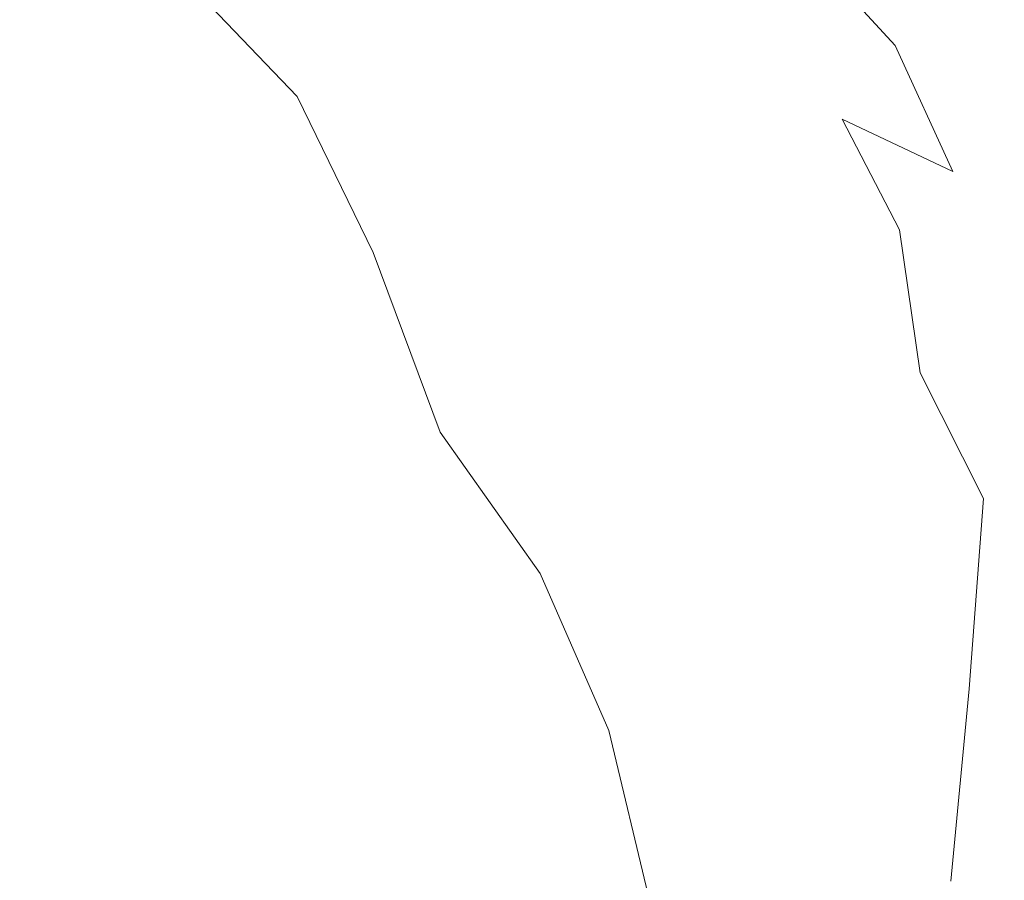
# Model space of a CAD drawing. Extents: x -1600 to 1, y -991 to 5.
# Drawn here: x -983 to -973, y -837 to -829 of the extents above; entities that cross this region are included whole.
import ezdxf

# ---------------------------------------------------------------- set-up
doc = ezdxf.new("R2010")
doc.units = 0
doc.header["$LTSCALE"] = 500
doc.header["$MEASUREMENT"] = 0
doc.layers.add('EXC-CHROM', color=7, linetype='Continuous')
doc.layers.add('WANNA-AKRYL', color=7, linetype='Continuous')

msp = doc.modelspace()

# ---------------------------------------------------------------- linework, layer by layer
at = {"layer": 'EXC-CHROM', "lineweight": 0}
for points, invisible_edges in [([(-975.9822, -828.9662, -95.8058), (-977.2466, -828.3359, -93.6295), (-976.6803, -827.356, -93.4238), (-975.9822, -828.9662, -95.8058)], 15), ([(-976.6803, -827.356, -93.4238), (-975.4294, -828.078, -95.6334), (-975.9822, -828.9662, -95.8058), (-976.6803, -827.356, -93.4238)], 15), ([(-983.6378, -827.7207, -78.4939), (-982.7457, -827.5587, -81.7877), (-983.4668, -828.9822, -82.055), (-983.6378, -827.7207, -78.4939)], 15), ([(-982.3184, -828.9527, -85.2765), (-983.4668, -828.9822, -82.055), (-982.7457, -827.5587, -81.7877), (-982.3184, -828.9527, -85.2765)], 15), ([(-982.7457, -827.5587, -81.7877), (-981.5984, -827.5302, -85.0057), (-982.3184, -828.9527, -85.2765), (-982.7457, -827.5587, -81.7877)], 15), ([(-980.9203, -829.0584, -88.3967), (-982.3184, -828.9527, -85.2765), (-981.5984, -827.5302, -85.0057), (-980.9203, -829.0584, -88.3967)], 15), ([(-981.5984, -827.5302, -85.0057), (-980.2016, -827.6373, -88.123), (-980.9203, -829.0584, -88.3967), (-981.5984, -827.5302, -85.0057)], 15), ([(-982.1863, -827.6857, -61.3936), (-982.5992, -828.0915, -61.4258), (-981.893, -828.9901, -58.2359), (-982.1863, -827.6857, -61.3936)], 15), ([(-981.893, -828.9901, -58.2359), (-981.4838, -828.5803, -58.2205), (-982.1863, -827.6857, -61.3936), (-981.893, -828.9901, -58.2359)], 13), ([(-979.416, -829.2953, -91.2998), (-980.9203, -829.0584, -88.3967), (-980.2016, -827.6373, -88.123), (-979.416, -829.2953, -91.2998)], 15), ([(-980.2016, -827.6373, -88.123), (-978.702, -827.8994, -91.0331), (-979.416, -829.2953, -91.2998), (-980.2016, -827.6373, -88.123)], 15), ([(-983.5162, -829.3961, -61.603), (-983.029, -828.6357, -61.4914), (-983.4731, -827.848, -64.7684), (-983.5162, -829.3961, -61.603)], 15), ([(-972.4838, -829.0995, -66.0775), (-975.8204, -827.8467, -65.488), (-975.4571, -828.4901, -62.804), (-972.4838, -829.0995, -66.0775)], 15), ([(-975.8204, -827.8467, -65.488), (-972.4838, -829.0995, -66.0775), (-972.6007, -828.6191, -68.4935), (-975.8204, -827.8467, -65.488)], 15), ([(-977.9488, -829.6598, -93.8706), (-979.416, -829.2953, -91.2998), (-978.702, -827.8994, -91.0331), (-977.9488, -829.6598, -93.8706)], 15), ([(-978.702, -827.8994, -91.0331), (-977.2466, -828.3359, -93.6295), (-977.9488, -829.6598, -93.8706), (-978.702, -827.8994, -91.0331)], 15), ([(-982.5992, -828.0915, -61.4258), (-983.029, -828.6357, -61.4914), (-982.3203, -829.5363, -58.2887), (-982.5992, -828.0915, -61.4258)], 15), ([(-982.3203, -829.5363, -58.2887), (-981.893, -828.9901, -58.2359), (-982.5992, -828.0915, -61.4258), (-982.3203, -829.5363, -58.2887)], 15), ([(-980.3883, -828.0251, -58.3483), (-981.0528, -828.2281, -58.2303), (-980.0967, -829.2239, -55.1758), (-980.3883, -828.0251, -58.3483)], 15), ([(-979.2786, -828.0626, -58.6576), (-980.3883, -828.0251, -58.3483), (-979.4465, -829.004, -55.3389), (-979.2786, -828.0626, -58.6576)], 15), ([(-980.0967, -829.2239, -55.1758), (-979.4465, -829.004, -55.3389), (-980.3883, -828.0251, -58.3483), (-980.0967, -829.2239, -55.1758)], 15), ([(-979.4465, -829.004, -55.3389), (-978.3648, -829.0101, -55.7364), (-979.2786, -828.0626, -58.6576), (-979.4465, -829.004, -55.3389)], 15), ([(-977.5123, -828.4318, -59.2411), (-979.2786, -828.0626, -58.6576), (-978.3648, -829.0101, -55.7364), (-977.5123, -828.4318, -59.2411)], 15), ([(-975.9822, -828.9662, -95.8058), (-975.4294, -828.078, -95.6334), (-974.5239, -829.0721, -97.3407), (-975.9822, -828.9662, -95.8058)], 13), ([(-973.9341, -828.5563, -97.2685), (-974.5239, -829.0721, -97.3407), (-975.4294, -828.078, -95.6334), (-973.9341, -828.5563, -97.2685)], 15), ([(-981.0528, -828.2281, -58.2303), (-981.4838, -828.5803, -58.2205), (-980.5209, -829.5837, -55.145), (-981.0528, -828.2281, -58.2303)], 15), ([(-980.5209, -829.5837, -55.145), (-980.0967, -829.2239, -55.1758), (-981.0528, -828.2281, -58.2303), (-980.5209, -829.5837, -55.145)], 15), ([(-973.9341, -828.5563, -97.2685), (-973.1168, -828.2761, -97.2997), (-972.5844, -829.7803, -98.6671), (-973.9341, -828.5563, -97.2685)], 15), ([(-976.6619, -830.1478, -95.9935), (-977.9488, -829.6598, -93.8706), (-977.2466, -828.3359, -93.6295), (-976.6619, -830.1478, -95.9935)], 15), ([(-977.2466, -828.3359, -93.6295), (-975.9822, -828.9662, -95.8058), (-976.6619, -830.1478, -95.9935), (-977.2466, -828.3359, -93.6295)], 15), ([(-978.3648, -829.0101, -55.7364), (-976.6458, -829.3282, -56.4702), (-977.5123, -828.4318, -59.2411), (-978.3648, -829.0101, -55.7364)], 15), ([(-974.8776, -829.2241, -60.182), (-977.5123, -828.4318, -59.2411), (-976.6458, -829.3282, -56.4702), (-974.8776, -829.2241, -60.182)], 15), ([(-977.5123, -828.4318, -59.2411), (-974.8776, -829.2241, -60.182), (-975.4571, -828.4901, -62.804), (-977.5123, -828.4318, -59.2411)], 15), ([(-981.4838, -828.5803, -58.2205), (-981.893, -828.9901, -58.2359), (-980.9252, -829.9978, -55.1444), (-981.4838, -828.5803, -58.2205)], 15), ([(-980.9252, -829.9978, -55.1444), (-980.5209, -829.5837, -55.145), (-981.4838, -828.5803, -58.2205), (-980.9252, -829.9978, -55.1444)], 13), ([(-972.1504, -829.6742, -63.7027), (-975.4571, -828.4901, -62.804), (-974.8776, -829.2241, -60.182), (-972.1504, -829.6742, -63.7027)], 15), ([(-975.4571, -828.4901, -62.804), (-972.1504, -829.6742, -63.7027), (-972.4838, -829.0995, -66.0775), (-975.4571, -828.4901, -62.804)], 15), ([(-974.5239, -829.0721, -97.3407), (-973.9341, -828.5563, -97.2685), (-973.3641, -829.936, -98.6306), (-974.5239, -829.0721, -97.3407)], 15), ([(-972.5844, -829.7803, -98.6671), (-973.3641, -829.936, -98.6306), (-973.9341, -828.5563, -97.2685), (-972.5844, -829.7803, -98.6671)], 15), ([(-983.029, -828.6357, -61.4914), (-983.5162, -829.3961, -61.603), (-982.8059, -830.2976, -58.3913), (-983.029, -828.6357, -61.4914)], 15), ([(-982.8059, -830.2976, -58.3913), (-982.3203, -829.5363, -58.2887), (-983.029, -828.6357, -61.4914), (-982.8059, -830.2976, -58.3913)], 15), ([(-983.4668, -828.9822, -82.055), (-982.3184, -828.9527, -85.2765), (-983.1431, -830.6568, -85.5869), (-983.4668, -828.9822, -82.055)], 15), ([(-981.7444, -830.7618, -88.7084), (-983.1431, -830.6568, -85.5869), (-982.3184, -828.9527, -85.2765), (-981.7444, -830.7618, -88.7084)], 15), ([(-982.3184, -828.9527, -85.2765), (-980.9203, -829.0584, -88.3967), (-981.7444, -830.7618, -88.7084), (-982.3184, -828.9527, -85.2765)], 15), ([(-975.6988, -830.7556, -97.5529), (-976.6619, -830.1478, -95.9935), (-975.9822, -828.9662, -95.8058), (-975.6988, -830.7556, -97.5529)], 15), ([(-975.9822, -828.9662, -95.8058), (-975.0557, -829.8098, -97.4556), (-975.6988, -830.7556, -97.5529), (-975.9822, -828.9662, -95.8058)], 15), ([(-974.5239, -829.0721, -97.3407), (-975.0557, -829.8098, -97.4556), (-975.9822, -828.9662, -95.8058), (-974.5239, -829.0721, -97.3407)], 15), ([(-983.1431, -830.6568, -85.5869), (-984.2921, -830.6868, -82.3637), (-983.4668, -828.9822, -82.055), (-983.1431, -830.6568, -85.5869)], 15), ([(-981.893, -828.9901, -58.2359), (-982.3203, -829.5363, -58.2887), (-981.3492, -830.5455, -55.1855), (-981.893, -828.9901, -58.2359)], 15), ([(-981.3492, -830.5455, -55.1855), (-980.9252, -829.9978, -55.1444), (-981.893, -828.9901, -58.2359), (-981.3492, -830.5455, -55.1855)], 15), ([(-980.2314, -830.9724, -91.6057), (-981.7444, -830.7618, -88.7084), (-980.9203, -829.0584, -88.3967), (-980.2314, -830.9724, -91.6057)], 15), ([(-980.9203, -829.0584, -88.3967), (-979.416, -829.2953, -91.2998), (-980.2314, -830.9724, -91.6057), (-980.9203, -829.0584, -88.3967)], 15), ([(-979.4465, -829.004, -55.3389), (-980.0967, -829.2239, -55.1758), (-978.8565, -830.3531, -52.2941), (-979.4465, -829.004, -55.3389)], 15), ([(-978.3648, -829.0101, -55.7364), (-979.4465, -829.004, -55.3389), (-978.212, -830.0915, -52.5269), (-978.3648, -829.0101, -55.7364)], 15), ([(-978.8565, -830.3531, -52.2941), (-978.212, -830.0915, -52.5269), (-979.4465, -829.004, -55.3389), (-978.8565, -830.3531, -52.2941)], 15), ([(-976.6458, -829.3282, -56.4702), (-978.3648, -829.0101, -55.7364), (-977.1639, -830.0554, -53.0135), (-976.6458, -829.3282, -56.4702)], 15), ([(-978.212, -830.0915, -52.5269), (-977.1639, -830.0554, -53.0135), (-978.3648, -829.0101, -55.7364), (-978.212, -830.0915, -52.5269)], 15), ([(-975.0557, -829.8098, -97.4556), (-974.5239, -829.0721, -97.3407), (-973.9442, -830.3362, -98.664), (-975.0557, -829.8098, -97.4556)], 13), ([(-973.3641, -829.936, -98.6306), (-973.9442, -830.3362, -98.664), (-974.5239, -829.0721, -97.3407), (-973.3641, -829.936, -98.6306)], 15), ([(-980.0967, -829.2239, -55.1758), (-980.5209, -829.5837, -55.145), (-979.3037, -830.7391, -52.2258), (-980.0967, -829.2239, -55.1758)], 15), ([(-979.3037, -830.7391, -52.2258), (-978.8565, -830.3531, -52.2941), (-980.0967, -829.2239, -55.1758), (-979.3037, -830.7391, -52.2258)], 15), ([(-976.6458, -829.3282, -56.4702), (-974.0835, -830.0443, -57.6426), (-974.8776, -829.2241, -60.182), (-976.6458, -829.3282, -56.4702)], 15), ([(-971.6248, -830.3295, -61.3808), (-974.8776, -829.2241, -60.182), (-974.0835, -830.0443, -57.6426), (-971.6248, -830.3295, -61.3808)], 15), ([(-974.8776, -829.2241, -60.182), (-971.6248, -830.3295, -61.3808), (-972.1504, -829.6742, -63.7027), (-974.8776, -829.2241, -60.182)], 15), ([(-978.7392, -831.2594, -94.1565), (-980.2314, -830.9724, -91.6057), (-979.416, -829.2953, -91.2998), (-978.7392, -831.2594, -94.1565)], 15), ([(-979.416, -829.2953, -91.2998), (-977.9488, -829.6598, -93.8706), (-978.7392, -831.2594, -94.1565), (-979.416, -829.2953, -91.2998)], 15), ([(-977.1639, -830.0554, -53.0135), (-975.51, -830.317, -53.8828), (-976.6458, -829.3282, -56.4702), (-977.1639, -830.0554, -53.0135)], 15), ([(-974.0835, -830.0443, -57.6426), (-976.6458, -829.3282, -56.4702), (-975.51, -830.317, -53.8828), (-974.0835, -830.0443, -57.6426)], 15), ([(-983.3896, -831.3525, -58.5558), (-982.8059, -830.2976, -58.3913), (-983.5162, -829.3961, -61.603), (-983.3896, -831.3525, -58.5558)], 15), ([(-982.3203, -829.5363, -58.2887), (-982.8059, -830.2976, -58.3913), (-981.8326, -831.3065, -55.2799), (-982.3203, -829.5363, -58.2887)], 15), ([(-981.8326, -831.3065, -55.2799), (-981.3492, -830.5455, -55.1855), (-982.3203, -829.5363, -58.2887), (-981.8326, -831.3065, -55.2799)], 15), ([(-980.5209, -829.5837, -55.145), (-980.9252, -829.9978, -55.1444), (-979.7596, -831.1486, -52.2326), (-980.5209, -829.5837, -55.145)], 15), ([(-979.7596, -831.1486, -52.2326), (-979.3037, -830.7391, -52.2258), (-980.5209, -829.5837, -55.145), (-979.7596, -831.1486, -52.2326)], 11), ([(-977.4029, -831.5936, -96.2383), (-978.7392, -831.2594, -94.1565), (-977.9488, -829.6598, -93.8706), (-977.4029, -831.5936, -96.2383)], 15), ([(-977.9488, -829.6598, -93.8706), (-976.6619, -830.1478, -95.9935), (-977.4029, -831.5936, -96.2383), (-977.9488, -829.6598, -93.8706)], 15), ([(-975.1292, -831.6304, -98.6792), (-975.6988, -830.7556, -97.5529), (-975.0557, -829.8098, -97.4556), (-975.1292, -831.6304, -98.6792)], 15), ([(-975.0557, -829.8098, -97.4556), (-974.4807, -830.9209, -98.702), (-975.1292, -831.6304, -98.6792), (-975.0557, -829.8098, -97.4556)], 14), ([(-973.9442, -830.3362, -98.664), (-974.4807, -830.9209, -98.702), (-975.0557, -829.8098, -97.4556), (-973.9442, -830.3362, -98.664)], 11), ([(-973.9442, -830.3362, -98.664), (-973.3641, -829.936, -98.6306), (-973.0755, -831.5367, -99.7394), (-973.9442, -830.3362, -98.664)], 15), ([(-980.9252, -829.9978, -55.1444), (-981.3492, -830.5455, -55.1855), (-980.2322, -831.678, -52.295), (-980.9252, -829.9978, -55.1444)], 15), ([(-980.2322, -831.678, -52.295), (-979.7596, -831.1486, -52.2326), (-980.9252, -829.9978, -55.1444), (-980.2322, -831.678, -52.295)], 15), ([(-977.1639, -830.0554, -53.0135), (-978.212, -830.0915, -52.5269), (-976.6462, -831.2912, -50.0134), (-977.1639, -830.0554, -53.0135)], 15), ([(-975.51, -830.317, -53.8828), (-977.1639, -830.0554, -53.0135), (-975.6358, -831.1953, -50.5934), (-975.51, -830.317, -53.8828)], 15), ([(-976.6462, -831.2912, -50.0134), (-975.6358, -831.1953, -50.5934), (-977.1639, -830.0554, -53.0135), (-976.6462, -831.2912, -50.0134)], 15), ([(-975.51, -830.317, -53.8828), (-973.0477, -830.9484, -55.2634), (-974.0835, -830.0443, -57.6426), (-975.51, -830.317, -53.8828)], 15), ([(-974.0835, -830.0443, -57.6426), (-970.9319, -831.052, -59.1234), (-971.6248, -830.3295, -61.3808), (-974.0835, -830.0443, -57.6426)], 15), ([(-970.9319, -831.052, -59.1234), (-974.0835, -830.0443, -57.6426), (-973.0477, -830.9484, -55.2634), (-970.9319, -831.052, -59.1234)], 15), ([(-978.212, -830.0915, -52.5269), (-978.8565, -830.3531, -52.2941), (-977.3071, -831.6414, -49.6606), (-978.212, -830.0915, -52.5269)], 15), ([(-977.3071, -831.6414, -49.6606), (-976.6462, -831.2912, -50.0134), (-978.212, -830.0915, -52.5269), (-977.3071, -831.6414, -49.6606)], 15), ([(-976.3579, -831.9456, -97.7286), (-977.4029, -831.5936, -96.2383), (-976.6619, -830.1478, -95.9935), (-976.3579, -831.9456, -97.7286)], 15), ([(-976.6619, -830.1478, -95.9935), (-975.6988, -830.7556, -97.5529), (-976.3579, -831.9456, -97.7286), (-976.6619, -830.1478, -95.9935)], 15), ([(-982.8059, -830.2976, -58.3913), (-983.3896, -831.3525, -58.5558), (-982.4151, -832.3605, -55.439), (-982.8059, -830.2976, -58.3913)], 15), ([(-982.4151, -832.3605, -55.439), (-981.8326, -831.3065, -55.2799), (-982.8059, -830.2976, -58.3913), (-982.4151, -832.3605, -55.439)], 15), ([(-978.8565, -830.3531, -52.2941), (-979.3037, -830.7391, -52.2258), (-977.8383, -832.0889, -49.5214), (-978.8565, -830.3531, -52.2941)], 15), ([(-977.8383, -832.0889, -49.5214), (-977.3071, -831.6414, -49.6606), (-978.8565, -830.3531, -52.2941), (-977.8383, -832.0889, -49.5214)], 15), ([(-975.6358, -831.1953, -50.5934), (-974.0699, -831.3957, -51.5725), (-975.51, -830.317, -53.8828), (-975.6358, -831.1953, -50.5934)], 15), ([(-973.0477, -830.9484, -55.2634), (-975.51, -830.317, -53.8828), (-974.0699, -831.3957, -51.5725), (-973.0477, -830.9484, -55.2634)], 15), ([(-974.4807, -830.9209, -98.702), (-973.9442, -830.3362, -98.664), (-973.6708, -831.8681, -99.722), (-974.4807, -830.9209, -98.702)], 15), ([(-973.0755, -831.5367, -99.7394), (-973.6708, -831.8681, -99.722), (-973.9442, -830.3362, -98.664), (-973.0755, -831.5367, -99.7394)], 15), ([(-981.3492, -830.5455, -55.1855), (-981.8326, -831.3065, -55.2799), (-980.7297, -832.4241, -52.3935), (-981.3492, -830.5455, -55.1855)], 15), ([(-980.7297, -832.4241, -52.3935), (-980.2322, -831.678, -52.295), (-981.3492, -830.5455, -55.1855), (-980.7297, -832.4241, -52.3935)], 15), ([(-984.2921, -830.6868, -82.3637), (-983.1431, -830.6568, -85.5869), (-984.0377, -832.5485, -85.9236), (-984.2921, -830.6868, -82.3637)], 15), ([(-982.6389, -832.6533, -89.0456), (-984.0377, -832.5485, -85.9236), (-983.1431, -830.6568, -85.5869), (-982.6389, -832.6533, -89.0456)], 15), ([(-983.1431, -830.6568, -85.5869), (-981.7444, -830.7618, -88.7084), (-982.6389, -832.6533, -89.0456), (-983.1431, -830.6568, -85.5869)], 15), ([(-979.3037, -830.7391, -52.2258), (-979.7596, -831.1486, -52.2326), (-978.4601, -832.4762, -49.582), (-979.3037, -830.7391, -52.2258)], 15), ([(-978.4601, -832.4762, -49.582), (-977.8383, -832.0889, -49.5214), (-979.3037, -830.7391, -52.2258), (-978.4601, -832.4762, -49.582)], 15), ([(-975.7722, -832.2887, -98.5155), (-976.3579, -831.9456, -97.7286), (-975.6988, -830.7556, -97.5529), (-975.7722, -832.2887, -98.5155)], 15), ([(-975.6988, -830.7556, -97.5529), (-975.1292, -831.6304, -98.6792), (-975.7722, -832.2887, -98.5155), (-975.6988, -830.7556, -97.5529)], 15), ([(-981.1099, -832.8427, -91.9439), (-982.6389, -832.6533, -89.0456), (-981.7444, -830.7618, -88.7084), (-981.1099, -832.8427, -91.9439)], 15), ([(-981.7444, -830.7618, -88.7084), (-980.2314, -830.9724, -91.6057), (-981.1099, -832.8427, -91.9439), (-981.7444, -830.7618, -88.7084)], 15), ([(-975.0228, -832.9196, -99.5025), (-975.1292, -831.6304, -98.6792), (-974.4807, -830.9209, -98.702), (-975.0228, -832.9196, -99.5025)], 15), ([(-974.4807, -830.9209, -98.702), (-974.2712, -832.354, -99.6682), (-975.0228, -832.9196, -99.5025), (-974.4807, -830.9209, -98.702)], 14), ([(-973.6708, -831.8681, -99.722), (-974.2712, -832.354, -99.6682), (-974.4807, -830.9209, -98.702), (-973.6708, -831.8681, -99.722)], 15), ([(-974.0699, -831.3957, -51.5725), (-971.7426, -831.9341, -53.1224), (-973.0477, -830.9484, -55.2634), (-974.0699, -831.3957, -51.5725)], 15), ([(-979.5703, -833.0664, -94.4967), (-981.1099, -832.8427, -91.9439), (-980.2314, -830.9724, -91.6057), (-979.5703, -833.0664, -94.4967)], 15), ([(-980.2314, -830.9724, -91.6057), (-978.7392, -831.2594, -94.1565), (-979.5703, -833.0664, -94.4967), (-980.2314, -830.9724, -91.6057)], 15), ([(-979.7596, -831.1486, -52.2326), (-980.2322, -831.678, -52.295), (-979.0864, -832.9488, -49.7309), (-979.7596, -831.1486, -52.2326)], 15), ([(-979.0864, -832.9488, -49.7309), (-978.4601, -832.4762, -49.582), (-979.7596, -831.1486, -52.2326), (-979.0864, -832.9488, -49.7309)], 11), ([(-975.6358, -831.1953, -50.5934), (-976.6462, -831.2912, -50.0134), (-974.6933, -832.5854, -47.9339), (-975.6358, -831.1953, -50.5934)], 15), ([(-974.0699, -831.3957, -51.5725), (-975.6358, -831.1953, -50.5934), (-973.7405, -832.4266, -48.5802), (-974.0699, -831.3957, -51.5725)], 15), ([(-974.6933, -832.5854, -47.9339), (-973.7405, -832.4266, -48.5802), (-975.6358, -831.1953, -50.5934), (-974.6933, -832.5854, -47.9339)], 15), ([(-981.8326, -831.3065, -55.2799), (-982.4151, -832.3605, -55.439), (-981.3083, -833.4607, -52.5493), (-981.8326, -831.3065, -55.2799)], 15), ([(-981.3083, -833.4607, -52.5493), (-980.7297, -832.4241, -52.3935), (-981.8326, -831.3065, -55.2799), (-981.3083, -833.4607, -52.5493)], 15), ([(-978.1398, -833.2742, -96.5823), (-979.5703, -833.0664, -94.4967), (-978.7392, -831.2594, -94.1565), (-978.1398, -833.2742, -96.5823)], 15), ([(-978.7392, -831.2594, -94.1565), (-977.4029, -831.5936, -96.2383), (-978.1398, -833.2742, -96.5823), (-978.7392, -831.2594, -94.1565)], 15), ([(-976.6462, -831.2912, -50.0134), (-977.3071, -831.6414, -49.6606), (-975.3513, -833.0302, -47.4892), (-976.6462, -831.2912, -50.0134)], 15), ([(-975.3513, -833.0302, -47.4892), (-974.6933, -832.5854, -47.9339), (-976.6462, -831.2912, -50.0134), (-975.3513, -833.0302, -47.4892)], 15), ([(-983.3896, -831.3525, -58.5558), (-984.1119, -832.7797, -58.7945), (-983.1364, -833.7872, -55.6745), (-983.3896, -831.3525, -58.5558)], 15), ([(-983.1364, -833.7872, -55.6745), (-982.4151, -832.3605, -55.439), (-983.3896, -831.3525, -58.5558), (-983.1364, -833.7872, -55.6745)], 15), ([(-971.7426, -831.9341, -53.1224), (-974.0699, -831.3957, -51.5725), (-972.2902, -832.5621, -49.6331), (-971.7426, -831.9341, -53.1224)], 15), ([(-973.7405, -832.4266, -48.5802), (-972.2902, -832.5621, -49.6331), (-974.0699, -831.3957, -51.5725), (-973.7405, -832.4266, -48.5802)], 15), ([(-973.6708, -831.8681, -99.722), (-973.0755, -831.5367, -99.7394), (-973.0168, -833.3241, -100.7103), (-973.6708, -831.8681, -99.722)], 15), ([(-978.1398, -833.2742, -96.5823), (-977.4029, -831.5936, -96.2383), (-976.3579, -831.9456, -97.7286), (-978.1398, -833.2742, -96.5823)], 15), ([(-977.3071, -831.6414, -49.6606), (-977.8383, -832.0889, -49.5214), (-975.9662, -833.8684, -46.9451), (-977.3071, -831.6414, -49.6606)], 15), ([(-975.9662, -833.8684, -46.9451), (-975.3513, -833.0302, -47.4892), (-977.3071, -831.6414, -49.6606), (-975.9662, -833.8684, -46.9451)], 15), ([(-975.1292, -831.6304, -98.6792), (-975.0228, -832.9196, -99.5025), (-975.9152, -833.3463, -99.0356), (-975.1292, -831.6304, -98.6792)], 15), ([(-975.9152, -833.3463, -99.0356), (-975.7722, -832.2887, -98.5155), (-975.1292, -831.6304, -98.6792), (-975.9152, -833.3463, -99.0356)], 15), ([(-980.2322, -831.678, -52.295), (-980.7297, -832.4241, -52.3935), (-979.6307, -833.6519, -49.8572), (-980.2322, -831.678, -52.295)], 15), ([(-979.6307, -833.6519, -49.8572), (-979.0864, -832.9488, -49.7309), (-980.2322, -831.678, -52.295), (-979.6307, -833.6519, -49.8572)], 15), ([(-974.2712, -832.354, -99.6682), (-973.6708, -831.8681, -99.722), (-973.6382, -833.6143, -100.639), (-974.2712, -832.354, -99.6682)], 15), ([(-973.0168, -833.3241, -100.7103), (-973.6382, -833.6143, -100.639), (-973.6708, -831.8681, -99.722), (-973.0168, -833.3241, -100.7103)], 15), ([(-976.3579, -831.9456, -97.7286), (-976.9377, -833.4161, -98.0788), (-978.1398, -833.2742, -96.5823), (-976.3579, -831.9456, -97.7286)], 15), ([(-976.9377, -833.4161, -98.0788), (-976.3579, -831.9456, -97.7286), (-975.7722, -832.2887, -98.5155), (-976.9377, -833.4161, -98.0788)], 15), ([(-977.8383, -832.0889, -49.5214), (-978.4601, -832.4762, -49.582), (-977.3102, -833.989, -47.417), (-977.8383, -832.0889, -49.5214)], 15), ([(-977.3102, -833.989, -47.417), (-975.9662, -833.8684, -46.9451), (-977.8383, -832.0889, -49.5214), (-977.3102, -833.989, -47.417)], 15), ([(-975.7722, -832.2887, -98.5155), (-975.9152, -833.3463, -99.0356), (-976.9377, -833.4161, -98.0788), (-975.7722, -832.2887, -98.5155)], 15), ([(-982.4151, -832.3605, -55.439), (-983.1364, -833.7872, -55.6745), (-982.0245, -834.8615, -52.7836), (-982.4151, -832.3605, -55.439)], 15), ([(-982.0245, -834.8615, -52.7836), (-981.3083, -833.4607, -52.5493), (-982.4151, -832.3605, -55.439), (-982.0245, -834.8615, -52.7836)], 15), ([(-980.7297, -832.4241, -52.3935), (-981.3083, -833.4607, -52.5493), (-980.2006, -834.639, -50.0126), (-980.7297, -832.4241, -52.3935)], 15), ([(-980.2006, -834.639, -50.0126), (-979.6307, -833.6519, -49.8572), (-980.7297, -832.4241, -52.3935), (-980.2006, -834.639, -50.0126)], 15), ([(-974.2712, -832.354, -99.6682), (-974.3254, -834.0351, -100.4926), (-975.2184, -834.5137, -100.1831), (-974.2712, -832.354, -99.6682)], 15), ([(-975.2184, -834.5137, -100.1831), (-975.0228, -832.9196, -99.5025), (-974.2712, -832.354, -99.6682), (-975.2184, -834.5137, -100.1831)], 15), ([(-973.7405, -832.4266, -48.5802), (-974.6933, -832.5854, -47.9339), (-972.2972, -833.9564, -46.4241), (-973.7405, -832.4266, -48.5802)], 15), ([(-973.6382, -833.6143, -100.639), (-974.3254, -834.0351, -100.4926), (-974.2712, -832.354, -99.6682), (-973.6382, -833.6143, -100.639)], 11), ([(-972.2902, -832.5621, -49.6331), (-973.7405, -832.4266, -48.5802), (-971.4376, -833.7463, -47.0784), (-972.2902, -832.5621, -49.6331)], 15), ([(-972.2972, -833.9564, -46.4241), (-971.4376, -833.7463, -47.0784), (-973.7405, -832.4266, -48.5802), (-972.2972, -833.9564, -46.4241)], 15), ([(-978.4601, -832.4762, -49.582), (-979.0864, -832.9488, -49.7309), (-978.0831, -834.3664, -47.6425), (-978.4601, -832.4762, -49.582)], 13), ([(-978.0831, -834.3664, -47.6425), (-977.3102, -833.989, -47.417), (-978.4601, -832.4762, -49.582), (-978.0831, -834.3664, -47.6425)], 15), ([(-984.0377, -832.5485, -85.9236), (-982.6389, -832.6533, -89.0456), (-983.5685, -834.6389, -89.3955), (-984.0377, -832.5485, -85.9236)], 15), ([(-974.6933, -832.5854, -47.9339), (-975.3513, -833.0302, -47.4892), (-972.8923, -834.4608, -45.9936), (-974.6933, -832.5854, -47.9339)], 15), ([(-972.8923, -834.4608, -45.9936), (-972.2972, -833.9564, -46.4241), (-974.6933, -832.5854, -47.9339), (-972.8923, -834.4608, -45.9936)], 15), ([(-982.0218, -834.8129, -92.2988), (-983.5685, -834.6389, -89.3955), (-982.6389, -832.6533, -89.0456), (-982.0218, -834.8129, -92.2988)], 15), ([(-982.6389, -832.6533, -89.0456), (-981.1099, -832.8427, -91.9439), (-982.0218, -834.8129, -92.2988), (-982.6389, -832.6533, -89.0456)], 15), ([(-983.9619, -835.4932, -55.9672), (-983.1364, -833.7872, -55.6745), (-984.1119, -832.7797, -58.7945), (-983.9619, -835.4932, -55.9672)], 15), ([(-980.4293, -834.9908, -94.8668), (-982.0218, -834.8129, -92.2988), (-981.1099, -832.8427, -91.9439), (-980.4293, -834.9908, -94.8668)], 15), ([(-981.1099, -832.8427, -91.9439), (-979.5703, -833.0664, -94.4967), (-980.4293, -834.9908, -94.8668), (-981.1099, -832.8427, -91.9439)], 15), ([(-975.0228, -832.9196, -99.5025), (-975.2184, -834.5137, -100.1831), (-976.2902, -834.9131, -99.5742), (-975.0228, -832.9196, -99.5025)], 15), ([(-976.2902, -834.9131, -99.5742), (-975.9152, -833.3463, -99.0356), (-975.0228, -832.9196, -99.5025), (-976.2902, -834.9131, -99.5742)], 15), ([(-979.0864, -832.9488, -49.7309), (-979.6307, -833.6519, -49.8572), (-978.6692, -834.9911, -47.7956), (-979.0864, -832.9488, -49.7309)], 15), ([(-978.6692, -834.9911, -47.7956), (-978.0831, -834.3664, -47.6425), (-979.0864, -832.9488, -49.7309), (-978.6692, -834.9911, -47.7956)], 15), ([(-975.3513, -833.0302, -47.4892), (-975.9662, -833.8684, -46.9451), (-973.2388, -835.3719, -45.5746), (-975.3513, -833.0302, -47.4892)], 15), ([(-973.2388, -835.3719, -45.5746), (-972.8923, -834.4608, -45.9936), (-975.3513, -833.0302, -47.4892), (-973.2388, -835.3719, -45.5746)], 15), ([(-978.8927, -835.107, -96.9827), (-980.4293, -834.9908, -94.8668), (-979.5703, -833.0664, -94.4967), (-978.8927, -835.107, -96.9827)], 15), ([(-979.5703, -833.0664, -94.4967), (-978.1398, -833.2742, -96.5823), (-978.8927, -835.107, -96.9827), (-979.5703, -833.0664, -94.4967)], 15), ([(-978.8927, -835.107, -96.9827), (-978.1398, -833.2742, -96.5823), (-976.9377, -833.4161, -98.0788), (-978.8927, -835.107, -96.9827)], 15), ([(-973.6382, -833.6143, -100.639), (-973.0168, -833.3241, -100.7103), (-973.1365, -835.2636, -101.6588), (-973.6382, -833.6143, -100.639)], 15), ([(-976.9377, -833.4161, -98.0788), (-977.514, -835.096, -98.5296), (-978.8927, -835.107, -96.9827), (-976.9377, -833.4161, -98.0788)], 15), ([(-975.9152, -833.3463, -99.0356), (-976.2902, -834.9131, -99.5742), (-977.514, -835.096, -98.5296), (-975.9152, -833.3463, -99.0356)], 15), ([(-977.514, -835.096, -98.5296), (-976.9377, -833.4161, -98.0788), (-975.9152, -833.3463, -99.0356), (-977.514, -835.096, -98.5296)], 15), ([(-981.3083, -833.4607, -52.5493), (-982.0245, -834.8615, -52.7836), (-980.9029, -835.9636, -50.2494), (-981.3083, -833.4607, -52.5493)], 15), ([(-980.9029, -835.9636, -50.2494), (-980.2006, -834.639, -50.0126), (-981.3083, -833.4607, -52.5493), (-980.9029, -835.9636, -50.2494)], 15), ([(-974.3254, -834.0351, -100.4926), (-973.6382, -833.6143, -100.639), (-973.7803, -835.5213, -101.5397), (-974.3254, -834.0351, -100.4926)], 13), ([(-973.1365, -835.2636, -101.6588), (-973.7803, -835.5213, -101.5397), (-973.6382, -833.6143, -100.639), (-973.1365, -835.2636, -101.6588)], 15), ([(-979.6307, -833.6519, -49.8572), (-980.2006, -834.639, -50.0126), (-979.2228, -835.8812, -47.9551), (-979.6307, -833.6519, -49.8572)], 15), ([(-979.2228, -835.8812, -47.9551), (-978.6692, -834.9911, -47.7956), (-979.6307, -833.6519, -49.8572), (-979.2228, -835.8812, -47.9551)], 15), ([(-983.1364, -833.7872, -55.6745), (-983.9619, -835.4932, -55.9672), (-982.8409, -836.5408, -53.0732), (-983.1364, -833.7872, -55.6745)], 15), ([(-982.8409, -836.5408, -53.0732), (-982.0245, -834.8615, -52.7836), (-983.1364, -833.7872, -55.6745), (-982.8409, -836.5408, -53.0732)], 15), ([(-975.3287, -835.9142, -45.5868), (-975.9662, -833.8684, -46.9451), (-977.3102, -833.989, -47.417), (-975.3287, -835.9142, -45.5868)], 15), ([(-973.2388, -835.3719, -45.5746), (-975.9662, -833.8684, -46.9451), (-975.3287, -835.9142, -45.5868), (-973.2388, -835.3719, -45.5746)], 15), ([(-976.5934, -835.6949, -45.9625), (-977.3102, -833.989, -47.417), (-978.0831, -834.3664, -47.6425), (-976.5934, -835.6949, -45.9625)], 15), ([(-977.3102, -833.989, -47.417), (-976.5934, -835.6949, -45.9625), (-975.3287, -835.9142, -45.5868), (-977.3102, -833.989, -47.417)], 15), ([(-975.2184, -834.5137, -100.1831), (-974.3254, -834.0351, -100.4926), (-974.5417, -835.89, -101.3133), (-975.2184, -834.5137, -100.1831)], 15), ([(-973.7803, -835.5213, -101.5397), (-974.5417, -835.89, -101.3133), (-974.3254, -834.0351, -100.4926), (-973.7803, -835.5213, -101.5397)], 15), ([(-977.3941, -835.9393, -46.179), (-978.0831, -834.3664, -47.6425), (-978.6692, -834.9911, -47.7956), (-977.3941, -835.9393, -46.179)], 14), ([(-978.0831, -834.3664, -47.6425), (-977.3941, -835.9393, -46.179), (-976.5934, -835.6949, -45.9625), (-978.0831, -834.3664, -47.6425)], 15), ([(-976.2902, -834.9131, -99.5742), (-975.2184, -834.5137, -100.1831), (-975.555, -836.3035, -100.8815), (-976.2902, -834.9131, -99.5742)], 15), ([(-974.5417, -835.89, -101.3133), (-975.555, -836.3035, -100.8815), (-975.2184, -834.5137, -100.1831), (-974.5417, -835.89, -101.3133)], 15), ([(-984.498, -836.6245, -89.7454), (-983.5685, -834.6389, -89.3955), (-982.0218, -834.8129, -92.2988), (-984.498, -836.6245, -89.7454)], 15), ([(-980.2006, -834.639, -50.0126), (-980.9029, -835.9636, -50.2494), (-979.8986, -837.0546, -48.1996), (-980.2006, -834.639, -50.0126)], 15), ([(-979.8986, -837.0546, -48.1996), (-979.2228, -835.8812, -47.9551), (-980.2006, -834.639, -50.0126), (-979.8986, -837.0546, -48.1996)], 15), ([(-982.0218, -834.8129, -92.2988), (-982.9373, -836.7902, -92.6551), (-984.498, -836.6245, -89.7454), (-982.0218, -834.8129, -92.2988)], 15), ([(-982.9373, -836.7902, -92.6551), (-982.0218, -834.8129, -92.2988), (-980.4293, -834.9908, -94.8668), (-982.9373, -836.7902, -92.6551)], 15), ([(-982.0245, -834.8615, -52.7836), (-982.8409, -836.5408, -53.0732), (-981.6935, -837.5635, -50.5329), (-982.0245, -834.8615, -52.7836)], 15), ([(-981.6935, -837.5635, -50.5329), (-980.9029, -835.9636, -50.2494), (-982.0245, -834.8615, -52.7836), (-981.6935, -837.5635, -50.5329)], 15), ([(-980.4293, -834.9908, -94.8668), (-981.3026, -836.943, -95.2423), (-982.9373, -836.7902, -92.6551), (-980.4293, -834.9908, -94.8668)], 15), ([(-981.3026, -836.943, -95.2423), (-980.4293, -834.9908, -94.8668), (-978.8927, -835.107, -96.9827), (-981.3026, -836.943, -95.2423)], 15), ([(-977.9783, -836.4432, -46.3337), (-978.6692, -834.9911, -47.7956), (-979.2228, -835.8812, -47.9551), (-977.9783, -836.4432, -46.3337)], 15), ([(-978.6692, -834.9911, -47.7956), (-977.9783, -836.4432, -46.3337), (-977.3941, -835.9393, -46.179), (-978.6692, -834.9911, -47.7956)], 15), ([(-977.514, -835.096, -98.5296), (-976.2902, -834.9131, -99.5742), (-976.7764, -836.6743, -100.1456), (-977.514, -835.096, -98.5296)], 15), ([(-975.555, -836.3035, -100.8815), (-976.7764, -836.6743, -100.1456), (-976.2902, -834.9131, -99.5742), (-975.555, -836.3035, -100.8815)], 15), ([(-978.8927, -835.107, -96.9827), (-977.514, -835.096, -98.5296), (-978.1625, -836.9144, -99.0075), (-978.8927, -835.107, -96.9827)], 15), ([(-976.7764, -836.6743, -100.1456), (-978.1625, -836.9144, -99.0075), (-977.514, -835.096, -98.5296), (-976.7764, -836.6743, -100.1456)], 15), ([(-978.8927, -835.107, -96.9827), (-979.6817, -837.009, -97.3966), (-981.3026, -836.943, -95.2423), (-978.8927, -835.107, -96.9827)], 15), ([(-978.1625, -836.9144, -99.0075), (-979.6817, -837.009, -97.3966), (-978.8927, -835.107, -96.9827), (-978.1625, -836.9144, -99.0075)], 15), ([(-973.7803, -835.5213, -101.5397), (-973.1365, -835.2636, -101.6588), (-973.3082, -837.202, -102.5797), (-973.7803, -835.5213, -101.5397)], 15), ([(-975.3287, -835.9142, -45.5868), (-973.3524, -836.8019, -44.955), (-973.2388, -835.3719, -45.5746), (-975.3287, -835.9142, -45.5868)], 15), ([(-983.7205, -838.4134, -53.3951), (-982.8409, -836.5408, -53.0732), (-983.9619, -835.4932, -55.9672), (-983.7205, -838.4134, -53.3951)], 15), ([(-974.5417, -835.89, -101.3133), (-973.7803, -835.5213, -101.5397), (-973.9634, -837.4501, -102.4323), (-974.5417, -835.89, -101.3133)], 13), ([(-973.3082, -837.202, -102.5797), (-973.9634, -837.4501, -102.4323), (-973.7803, -835.5213, -101.5397), (-973.3082, -837.202, -102.5797)], 15), ([(-976.2179, -837.5333, -45.0165), (-976.5934, -835.6949, -45.9625), (-977.3941, -835.9393, -46.179), (-976.2179, -837.5333, -45.0165)], 15), ([(-975.0912, -837.7888, -44.7399), (-975.3287, -835.9142, -45.5868), (-976.5934, -835.6949, -45.9625), (-975.0912, -837.7888, -44.7399)], 15), ([(-976.5934, -835.6949, -45.9625), (-976.2179, -837.5333, -45.0165), (-975.0912, -837.7888, -44.7399), (-976.5934, -835.6949, -45.9625)], 15), ([(-978.5063, -837.173, -46.5026), (-979.2228, -835.8812, -47.9551), (-979.8986, -837.0546, -48.1996), (-978.5063, -837.173, -46.5026)], 15), ([(-979.2228, -835.8812, -47.9551), (-978.5063, -837.173, -46.5026), (-977.9783, -836.4432, -46.3337), (-979.2228, -835.8812, -47.9551)], 15), ([(-975.555, -836.3035, -100.8815), (-974.5417, -835.89, -101.3133), (-974.7759, -837.7813, -102.1489), (-975.555, -836.3035, -100.8815)], 15), ([(-973.9634, -837.4501, -102.4323), (-974.7759, -837.7813, -102.1489), (-974.5417, -835.89, -101.3133), (-973.9634, -837.4501, -102.4323)], 15), ([(-980.9029, -835.9636, -50.2494), (-981.6935, -837.5635, -50.5329), (-980.6378, -838.4963, -48.4723), (-980.9029, -835.9636, -50.2494)], 15), ([(-980.6378, -838.4963, -48.4723), (-979.8986, -837.0546, -48.1996), (-980.9029, -835.9636, -50.2494), (-980.6378, -838.4963, -48.4723)], 15), ([(-976.9827, -837.6576, -45.1982), (-977.3941, -835.9393, -46.179), (-977.9783, -836.4432, -46.3337), (-976.9827, -837.6576, -45.1982)], 14), ([(-977.3941, -835.9393, -46.179), (-976.9827, -837.6576, -45.1982), (-976.2179, -837.5333, -45.0165), (-977.3941, -835.9393, -46.179)], 15), ([(-973.3524, -836.8019, -44.955), (-975.3287, -835.9142, -45.5868), (-975.0912, -837.7888, -44.7399), (-973.3524, -836.8019, -44.955)], 15), ([(-976.7764, -836.6743, -100.1456), (-975.555, -836.3035, -100.8815), (-975.8717, -838.1511, -101.6299), (-976.7764, -836.6743, -100.1456)], 15), ([(-974.7759, -837.7813, -102.1489), (-975.8717, -838.1511, -101.6299), (-975.555, -836.3035, -100.8815), (-974.7759, -837.7813, -102.1489)], 15), ([(-977.5545, -838.0399, -45.3558), (-977.9783, -836.4432, -46.3337), (-978.5063, -837.173, -46.5026), (-977.5545, -838.0399, -45.3558)], 15), ([(-977.9783, -836.4432, -46.3337), (-977.5545, -838.0399, -45.3558), (-976.9827, -837.6576, -45.1982), (-977.9783, -836.4432, -46.3337)], 15), ([(-982.8409, -836.5408, -53.0732), (-983.7205, -838.4134, -53.3951), (-982.5278, -839.3769, -50.8287), (-982.8409, -836.5408, -53.0732)], 15), ([(-982.5278, -839.3769, -50.8287), (-981.6935, -837.5635, -50.5329), (-982.8409, -836.5408, -53.0732), (-982.5278, -839.3769, -50.8287)], 15), ([(-985.3266, -838.5099, -90.0508), (-984.498, -836.6245, -89.7454), (-982.9373, -836.7902, -92.6551), (-985.3266, -838.5099, -90.0508)], 15), ([(-978.1625, -836.9144, -99.0075), (-976.7764, -836.6743, -100.1456), (-977.2011, -838.5042, -100.7982), (-978.1625, -836.9144, -99.0075)], 15), ([(-975.8717, -838.1511, -101.6299), (-977.2011, -838.5042, -100.7982), (-976.7764, -836.6743, -100.1456), (-975.8717, -838.1511, -101.6299)], 15), ([(-982.9373, -836.7902, -92.6551), (-983.7498, -838.6824, -92.9813), (-985.3266, -838.5099, -90.0508), (-982.9373, -836.7902, -92.6551)], 15), ([(-983.7498, -838.6824, -92.9813), (-982.9373, -836.7902, -92.6551), (-981.3026, -836.943, -95.2423), (-983.7498, -838.6824, -92.9813)], 15), ([(-975.0912, -837.7888, -44.7399), (-973.4339, -838.5455, -44.297), (-973.3524, -836.8019, -44.955), (-975.0912, -837.7888, -44.7399)], 15), ([(-970.9974, -838.0591, -44.1259), (-973.3524, -836.8019, -44.955), (-973.4339, -838.5455, -44.297), (-970.9974, -838.0591, -44.1259)], 15), ([(-981.3026, -836.943, -95.2423), (-982.0624, -838.856, -95.6392), (-983.7498, -838.6824, -92.9813), (-981.3026, -836.943, -95.2423)], 15), ([(-982.0624, -838.856, -95.6392), (-981.3026, -836.943, -95.2423), (-979.6817, -837.009, -97.3966), (-982.0624, -838.856, -95.6392)], 15), ([(-979.6817, -837.009, -97.3966), (-978.1625, -836.9144, -99.0075), (-978.7145, -838.7851, -99.5769), (-979.6817, -837.009, -97.3966)], 15), ([(-977.2011, -838.5042, -100.7982), (-978.7145, -838.7851, -99.5769), (-978.1625, -836.9144, -99.0075), (-977.2011, -838.5042, -100.7982)], 15), ([(-979.6817, -837.009, -97.3966), (-980.3541, -838.9254, -97.8844), (-982.0624, -838.856, -95.6392), (-979.6817, -837.009, -97.3966)], 15), ([(-979.1385, -838.0955, -46.7616), (-979.8986, -837.0546, -48.1996), (-980.6378, -838.4963, -48.4723), (-979.1385, -838.0955, -46.7616)], 15), ([(-978.7145, -838.7851, -99.5769), (-980.3541, -838.9254, -97.8844), (-979.6817, -837.009, -97.3966), (-978.7145, -838.7851, -99.5769)], 15), ([(-979.8986, -837.0546, -48.1996), (-979.1385, -838.0955, -46.7616), (-978.5063, -837.173, -46.5026), (-979.8986, -837.0546, -48.1996)], 15), ([(-978.08, -838.6013, -45.5553), (-978.5063, -837.173, -46.5026), (-979.1385, -838.0955, -46.7616), (-978.08, -838.6013, -45.5553)], 15), ([(-978.5063, -837.173, -46.5026), (-978.08, -838.6013, -45.5553), (-977.5545, -838.0399, -45.3558), (-978.5063, -837.173, -46.5026)], 15), ([(-973.9634, -837.4501, -102.4323), (-973.3082, -837.202, -102.5797), (-973.4053, -838.986, -103.4678), (-973.9634, -837.4501, -102.4323)], 15)]:
    msp.add_3dface(points, dxfattribs=dict(at, invisible_edges=invisible_edges))
at = {"layer": 'WANNA-AKRYL', "lineweight": 0, "invisible_edges": 15}
for points in [[(-1020.4843, -800.2338, -243.5723), (-1029.4188, -808.1184, -190.2191), (-976.6143, -830.4234, -190.2191), (-1020.4843, -800.2338, -243.5723)], [(-976.6143, -830.4234, -190.2191), (-970.5376, -821.3276, -243.5723), (-1020.4843, -800.2338, -243.5723), (-976.6143, -830.4234, -190.2191)], [(-1029.4188, -808.1184, -190.2191), (-1036.9774, -814.7139, -141.6528), (-981.9436, -838.02, -141.6528), (-1029.4188, -808.1184, -190.2191)], [(-981.9436, -838.02, -141.6528), (-976.6143, -830.4234, -190.2191), (-1029.4188, -808.1184, -190.2191), (-981.9436, -838.02, -141.6528)], [(-985.7708, -843.8942, -104.6196), (-981.9436, -838.02, -141.6528), (-1036.9774, -814.7139, -141.6528), (-985.7708, -843.8942, -104.6196)], [(-970.5376, -821.3276, -243.5723), (-976.6143, -830.4234, -190.2191), (-935.8429, -847.6152, -190.2191), (-970.5376, -821.3276, -243.5723)], [(-976.6143, -830.4234, -190.2191), (-981.9436, -838.02, -141.6528), (-939.4626, -855.9799, -141.6528), (-976.6143, -830.4234, -190.2191)], [(-939.4626, -855.9799, -141.6528), (-935.8429, -847.6152, -190.2191), (-976.6143, -830.4234, -190.2191), (-939.4626, -855.9799, -141.6528)]]:
    msp.add_3dface(points, dxfattribs=at)

doc.saveas('drawing.dxf')
